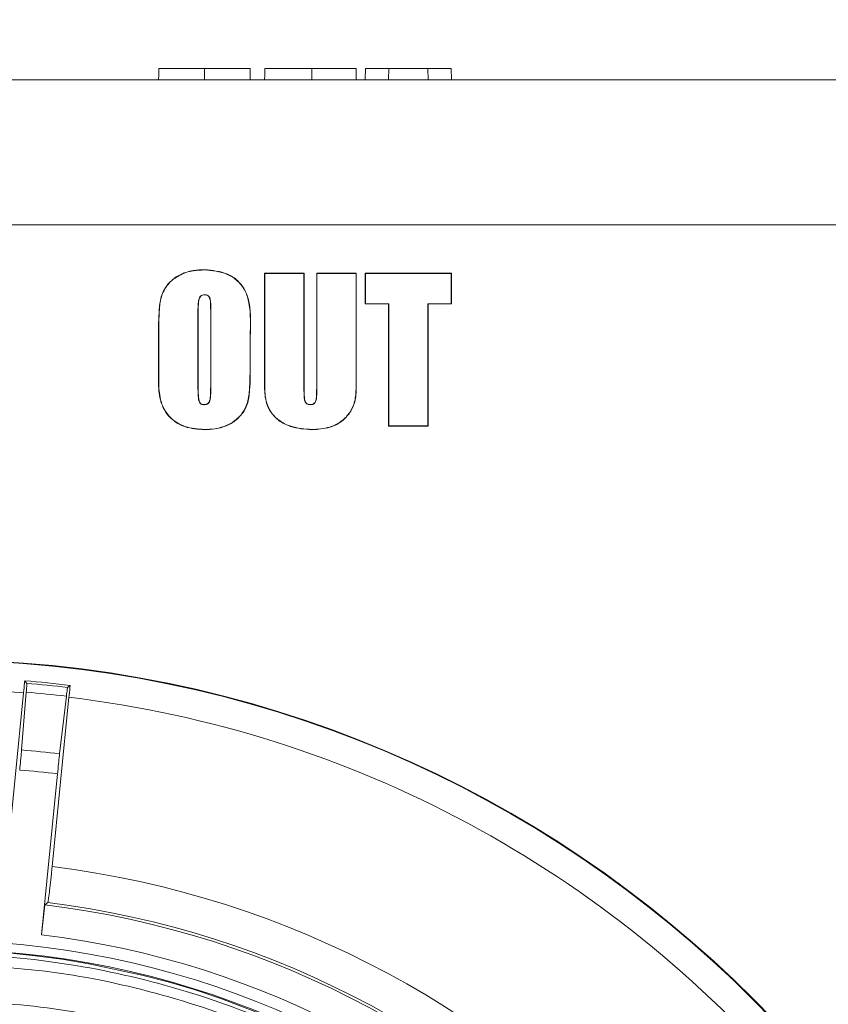
# Model space of a CAD drawing. Units: inches. Extents: x -1468 to 600, y -211 to 365.
# Drawn here: x -1050 to -1047, y 242 to 246 of the extents above; entities that cross this region are included whole.
import ezdxf

# ---------------------------------------------------------------- set-up
doc = ezdxf.new("R2010")
doc.units = ezdxf.units.IN
doc.header["$LTSCALE"] = 20
doc.header["$MEASUREMENT"] = 0
doc.header["$PDSIZE"] = -1
doc.layers.add('DIM', color=7, linetype='Continuous', lineweight=9)
doc.styles.get("Standard").update_dxf_attribs({"font": 'arial.ttf'})
doc.dimstyles.new('54X', dxfattribs={"dimscale": 18, "dimtxt": 0.18, "dimasz": 0.18, "dimexe": 0.18, "dimexo": 0.18, "dimgap": 0.18, "dimtad": 0, "dimtih": 1, "dimtoh": 1, "dimdec": 0, "dimrnd": 0.5, "dimzin": 0, "dimdsep": 46, "dimtxsty": 'Standard', "dimcen": -0.18, "dimclrd": 256, "dimclre": 256, "dimadec": 0, "dimazin": 0, "dimtfac": 1, "dimtdec": 0, "dimtofl": 0, "dimtmove": 0, "dimatfit": 0, "dimfxl": 1, "dimtolj": 1, "dimtzin": 0, "dimarcsym": 0})

# ---------------------------------------------------------------- blocks, each defined once
blk = doc.blocks.new('*D13')
at = {"layer": 'Defpoints', "color": 0, "transparency": 16777216}
for p in [(-1038.3513, 253.7225), (-1024.5006, 253.7225), (-1047.0137, 239.5925)]:
    blk.add_point(p, dxfattribs=at)
at = {"layer": 'DIM', "lineweight": -2, "transparency": 16777216}
for p, q in [((-1024.5006, 256.9625), (-1024.5006, 260.2025)), ((-1035.1113, 253.7225), (-1021.2606, 253.7225)), ((-1043.7737, 239.5925), (-1021.2606, 239.5925)), ((-1024.5006, 236.3525), (-1024.5006, 233.1125))]:
    blk.add_line(p, q, dxfattribs=at)
at = {"layer": 'DIM', "transparency": 16777216}
for points in [[(-1025.0406, 256.9625), (-1023.9606, 256.9625), (-1024.5006, 253.7225)], [(-1023.9606, 236.3525), (-1025.0406, 236.3525), (-1024.5006, 239.5925)]]:
    blk.add_solid(points, dxfattribs=at)
at = {"layer": 'DIM', "color": 0, "transparency": 16777216, "insert": (-1024.5006, 246.6575), "char_height": 3.24, "attachment_point": 5}
blk.add_mtext('\\A1;14"', dxfattribs=at)

msp = doc.modelspace()

# ---------------------------------------------------------------- linework, layer by layer
at = {"color": 0, "linetype": 'Continuous', "lineweight": 15}
for p, q in [((-1048.4052, 245.6319), (-1048.4059, 245.5925)), ((-1048.3246, 245.6319), (-1048.4052, 245.6319)), ((-1048.3246, 245.6319), (-1048.3253, 245.5925)), ((-1048.1896, 245.6319), (-1048.3246, 245.6319)), ((-1048.1896, 245.6319), (-1048.1889, 245.5925)), ((-1048.109, 245.6319), (-1048.1896, 245.6319)), ((-1048.109, 245.6319), (-1048.1083, 245.5925)), ((-1054.3225, 245.5925), (-1045.465, 245.5925)), ((-1045.465, 245.0925), (-1054.3225, 245.0925)), ((-1048.7524, 244.9243), (-1048.7531, 244.925)), ((-1048.7531, 244.6123), (-1048.7531, 244.925)), ((-1048.7531, 244.925), (-1048.6167, 244.925)), ((-1048.7524, 244.6123), (-1048.7524, 244.9243)), ((-1048.7524, 244.9243), (-1048.6174, 244.9243)), ((-1048.6174, 244.9243), (-1048.6167, 244.925)), ((-1048.6174, 244.9243), (-1048.6174, 244.5265)), ((-1048.6167, 244.925), (-1048.6167, 244.5265)), ((-1048.5726, 244.9243), (-1048.5733, 244.925)), ((-1048.5733, 244.5334), (-1048.5733, 244.925)), ((-1048.5733, 244.925), (-1048.4369, 244.925)), ((-1048.5726, 244.5334), (-1048.5726, 244.9243)), ((-1048.5726, 244.9243), (-1048.4376, 244.9243)), ((-1048.4376, 244.9243), (-1048.4369, 244.925)), ((-1048.4376, 244.9243), (-1048.4376, 244.5718)), ((-1048.4369, 244.925), (-1048.4369, 244.5718)), ((-1048.4052, 244.9243), (-1048.4059, 244.925)), ((-1048.4059, 244.8196), (-1048.4059, 244.925)), ((-1048.4059, 244.925), (-1048.1083, 244.925)), ((-1048.4052, 244.8202), (-1048.4052, 244.9243)), ((-1048.4052, 244.9243), (-1048.109, 244.9243)), ((-1048.109, 244.9243), (-1048.1083, 244.925)), ((-1048.109, 244.9243), (-1048.109, 244.8202)), ((-1048.1083, 244.925), (-1048.1083, 244.8196)), ((-1048.9832, 244.7921), (-1048.9832, 244.5411)), ((-1048.9825, 244.7921), (-1048.9825, 244.5411)), ((-1048.9391, 244.5451), (-1048.9391, 244.7921)), ((-1048.9384, 244.5451), (-1048.9384, 244.7921)), ((-1048.4052, 244.8202), (-1048.4059, 244.8196)), ((-1048.3253, 244.8196), (-1048.4059, 244.8196)), ((-1048.3246, 244.8202), (-1048.4052, 244.8202)), ((-1048.3246, 244.8202), (-1048.3253, 244.8196)), ((-1048.3253, 244.3979), (-1048.3253, 244.8196)), ((-1048.3246, 244.3986), (-1048.3246, 244.8202)), ((-1048.1896, 244.8202), (-1048.1896, 244.3986)), ((-1048.1896, 244.8202), (-1048.1889, 244.8196)), ((-1048.109, 244.8202), (-1048.1896, 244.8202)), ((-1048.1889, 244.8196), (-1048.1889, 244.3979)), ((-1048.1083, 244.8196), (-1048.1889, 244.8196)), ((-1048.109, 244.8202), (-1048.1083, 244.8196)), ((-1049.1189, 244.6161), (-1049.1189, 244.7068)), ((-1049.1182, 244.6161), (-1049.1182, 244.7068)), ((-1048.8034, 244.7068), (-1048.8034, 244.6161)), ((-1048.8027, 244.7068), (-1048.8027, 244.6161)), ((-1048.9384, 244.5451), (-1048.9391, 244.5451)), ((-1048.9611, 244.4717), (-1048.9611, 244.4723)), ((-1048.3246, 244.3986), (-1048.3253, 244.3979)), ((-1048.1889, 244.3979), (-1048.3253, 244.3979)), ((-1048.1896, 244.3986), (-1048.3246, 244.3986)), ((-1048.1896, 244.3986), (-1048.1889, 244.3979)), ((-1049.5812, 243.5194), (-1049.5739, 243.5106)), ((-1049.4242, 243.5038), (-1049.4331, 243.4966)), ((-1049.6434, 242.8944), (-1049.5851, 243.4785)), ((-1049.5922, 243.2809), (-1049.5757, 243.4802)), ((-1049.4374, 243.4664), (-1049.4606, 243.2677)), ((-1049.4284, 243.4629), (-1049.4867, 242.8787)), ((-1049.5233, 242.6437), (-1049.4679, 243.1987)), ((-1049.5113, 242.7466), (-1049.5013, 242.7546)), ((-1049.5233, 242.6437), (-1049.5113, 242.7466))]:
    msp.add_line(p, q, dxfattribs=at)
at = {"color": 0, "linetype": 'Continuous', "lineweight": 15, "flags": 128}
for points in [[(-1049.1182, 245.6319), (-1049.1185, 245.6201), (-1049.1187, 245.6083), (-1049.1189, 245.5925)], [(-1048.9608, 245.6319), (-1048.9608, 245.6201), (-1048.9608, 245.6083), (-1048.9608, 245.5925)], [(-1048.7524, 245.6319), (-1048.7526, 245.6201), (-1048.7528, 245.6083), (-1048.7531, 245.5925)], [(-1048.5899, 245.6319), (-1048.5899, 245.6201), (-1048.5899, 245.6083), (-1048.5899, 245.5925)], [(-1048.9608, 244.9367), (-1048.9608, 244.9369), (-1048.9608, 244.9371), (-1048.9608, 244.9374)], [(-1048.9601, 244.8512), (-1048.9601, 244.851), (-1048.9601, 244.8508), (-1048.9602, 244.8506)], [(-1048.9832, 244.5411), (-1048.9829, 244.5411), (-1048.9825, 244.5411)], [(-1048.5959, 244.4717), (-1048.5959, 244.4719), (-1048.5959, 244.4721), (-1048.5959, 244.4723)], [(-1048.9608, 244.3862), (-1048.9608, 244.386), (-1048.9608, 244.3858), (-1048.9608, 244.3855)], [(-1048.5899, 244.3862), (-1048.5899, 244.386), (-1048.5899, 244.3858), (-1048.5899, 244.3855)], [(-1048.7328, 242.3577), (-1048.9077, 242.4248), (-1048.9966, 242.4542), (-1049.0864, 242.4809), (-1049.177, 242.5047), (-1049.3603, 242.5438), (-1049.4527, 242.559), (-1049.5456, 242.5714), (-1049.6388, 242.5808), (-1049.8259, 242.5909), (-1049.9196, 242.5916), (-1050.0132, 242.5893), (-1050.1067, 242.5842), (-1050.2932, 242.565), (-1050.3858, 242.5511), (-1050.5696, 242.5147), (-1050.6605, 242.4921), (-1050.7507, 242.4668), (-1050.84, 242.4387), (-1051.0159, 242.374)]]:
    msp.add_lwpolyline(points, dxfattribs=at)
at = {"color": 0, "linetype": 'Continuous', "lineweight": 15}
for radius in [4, 3.9982, 3.0316, 3.001]:
    msp.add_circle((-1049.8937, 239.5925), radius, dxfattribs=at)
for centre, radius, start, end in [((-1048.9829, 244.7821), 0.0101, 87.9462, 91.8582), ((-1048.9383, 244.6362), 0.1559, 90.0694, 90.3219), ((-1049.1184, 244.7748), 0.068, 269.5149, 270.0938), ((-1048.8036, 244.8627), 0.1559, 270.0694, 270.3219), ((-1049.1184, 244.5054), 0.1107, 89.92, 90.2757), ((-1048.8033, 244.5483), 0.0678, 89.5141, 90.0946), ((-1048.7525, 244.5443), 0.068, 89.9062, 90.4851), ((-1048.4374, 244.4611), 0.1107, 89.7244, 90.08), ((-1048.617, 244.5039), 0.0226, 89.3235, 91.0677), ((-1048.5747, 244.2021), 0.3313, 89.6471, 89.7659), ((-1049.8937, 239.5925), 3.9393, 83.1544, 85.4495), ((-1049.8937, 239.5925), 3.9312, 83.271, 85.333), ((-1049.8937, 239.5925), 3.8982, 85.4594, 128.1446), ((-1049.8937, 239.5925), 3.9006, 83.2809, 85.3231), ((-1049.8937, 239.5925), 3.8982, 40.4594, 83.1446), ((-1049.8937, 239.5925), 3.7007, 83.2779, 85.326), ((-1049.8937, 239.5925), 3.6312, 83.2661, 85.3379), ((-1049.8937, 239.5925), 3.3113, 40.6646, 82.9394), ((-1049.8937, 239.5925), 3.1863, 40.6794, 82.9245), ((-1049.8937, 239.5925), 3.1771, 40.5174, 83.0865), ((-1049.8937, 239.5925), 3.0736, 40.5259, 83.0781)]:
    msp.add_arc(centre, radius, start, end, dxfattribs=at)
for points, knots in [([(-1048.9608, 245.6319), (-1048.9676, 245.6319), (-1048.9744, 245.6319), (-1048.988, 245.6319), (-1048.9947, 245.6319), (-1049.0148, 245.6319), (-1049.0278, 245.6319), (-1049.0465, 245.6319), (-1049.0525, 245.6319), (-1049.0638, 245.6319), (-1049.0692, 245.6319), (-1049.0793, 245.6319), (-1049.0839, 245.6319), (-1049.0922, 245.6319), (-1049.096, 245.6319), (-1049.1059, 245.6319), (-1049.1107, 245.6319), (-1049.1144, 245.6319), (-1049.115, 245.6319), (-1049.116, 245.6319), (-1049.1164, 245.6319), (-1049.1174, 245.6319), (-1049.1177, 245.6319), (-1049.1181, 245.6319), (-1049.1182, 245.6319), (-1049.1182, 245.6319)], [0.0000451, 0.0000451, 0.0000451, 0.0000451, 0.0625, 0.0625, 0.125, 0.125, 0.25, 0.25, 0.3125, 0.3125, 0.375, 0.375, 0.4375, 0.4375, 0.5, 0.5, 0.625, 0.625, 0.6875, 0.6875, 0.75, 0.75, 0.875, 0.875, 0.9999937, 0.9999937, 0.9999937, 0.9999937]), ([(-1048.8034, 245.6319), (-1048.8033, 245.6319), (-1048.8032, 245.6319), (-1048.8107, 245.6319), (-1048.8364, 245.6319), (-1048.8761, 245.6319), (-1048.9192, 245.6319), (-1048.9489, 245.6319), (-1048.9608, 245.6319)], [0, 0, 0, 0, 0.290593, 0.441188, 0.593799, 0.72587, 0.890153, 1, 1, 1, 1]), ([(-1048.8034, 245.6319), (-1048.8033, 245.6279), (-1048.8032, 245.6201), (-1048.803, 245.607), (-1048.8028, 245.5978), (-1048.8027, 245.5925)], [0, 0, 0, 0, 0.299985, 0.6, 1, 1, 1, 1]), ([(-1048.5899, 245.6319), (-1048.5968, 245.6319), (-1048.6036, 245.6319), (-1048.6173, 245.6319), (-1048.6241, 245.6319), (-1048.6444, 245.6319), (-1048.6577, 245.6319), (-1048.6768, 245.6319), (-1048.683, 245.6319), (-1048.695, 245.6319), (-1048.7008, 245.6319), (-1048.7117, 245.6319), (-1048.7168, 245.6319), (-1048.7259, 245.6319), (-1048.7299, 245.6319), (-1048.737, 245.6319), (-1048.7402, 245.6319), (-1048.7451, 245.6319), (-1048.7469, 245.6319), (-1048.7494, 245.6319), (-1048.7499, 245.6319), (-1048.7508, 245.6319), (-1048.7512, 245.6319), (-1048.7515, 245.6319), (-1048.7517, 245.6319), (-1048.752, 245.6319), (-1048.7522, 245.6319), (-1048.7523, 245.6319), (-1048.7523, 245.6319), (-1048.7524, 245.6319), (-1048.7524, 245.6319), (-1048.7524, 245.6319)], [0.0000499, 0.0000499, 0.0000499, 0.0000499, 0.0625, 0.0625, 0.125, 0.125, 0.25, 0.25, 0.3125, 0.3125, 0.375, 0.375, 0.4375, 0.4375, 0.5, 0.5, 0.5625, 0.5625, 0.625, 0.625, 0.6875, 0.6875, 0.75, 0.75, 0.8125, 0.8125, 0.875, 0.875, 0.9375, 0.9375, 0.9999914, 0.9999914, 0.9999914, 0.9999914]), ([(-1048.4376, 245.6319), (-1048.4373, 245.6319), (-1048.4368, 245.6319), (-1048.4404, 245.6319), (-1048.4608, 245.6319), (-1048.4901, 245.6319), (-1048.5345, 245.6319), (-1048.569, 245.6319), (-1048.5899, 245.6319)], [0, 0, 0, 0, 0.1706767, 0.3395924, 0.4858374, 0.631286, 0.7778502, 1, 1, 1, 1]), ([(-1048.4376, 245.6319), (-1048.4375, 245.6279), (-1048.4374, 245.6201), (-1048.4372, 245.607), (-1048.437, 245.5978), (-1048.4369, 245.5925)], [0, 0, 0, 0, 0.299985, 0.6, 1, 1, 1, 1]), ([(-1048.9602, 245.5925), (-1048.9626, 245.5925), (-1048.9676, 245.5925), (-1048.974, 245.5925), (-1048.9791, 245.5925), (-1048.9811, 245.5925), (-1048.9824, 245.5925), (-1048.9825, 245.5925), (-1048.9825, 245.5925)], [0, 0, 0, 0, 0.105426, 0.212078, 0.306585, 0.463771, 0.731079, 1, 1, 1, 1]), ([(-1048.9391, 245.5925), (-1048.9393, 245.5925), (-1048.9396, 245.5925), (-1048.9402, 245.5925), (-1048.9452, 245.5925), (-1048.9491, 245.5925), (-1048.9543, 245.5925), (-1048.9581, 245.5925), (-1048.9602, 245.5925)], [0, 0, 0, 0, 0.3403377, 0.6819591, 0.7601523, 0.8387566, 0.9108302, 1, 1, 1, 1]), ([(-1049.1189, 244.7068), (-1049.1191, 244.7382), (-1049.1193, 244.7859), (-1049.1117, 244.8506), (-1049.0863, 244.8921), (-1049.0471, 244.9218), (-1049.0036, 244.9356), (-1048.9734, 244.9368), (-1048.9608, 244.9374)], [0, 0, 0, 0, 0.289612, 0.4392, 0.590704, 0.722123, 0.884463, 1, 1, 1, 1]), ([(-1049.1182, 244.7068), (-1049.1184, 244.7382), (-1049.1186, 244.7858), (-1049.1111, 244.8502), (-1049.0858, 244.8916), (-1049.0469, 244.9211), (-1049.0036, 244.9349), (-1048.9734, 244.9362), (-1048.9608, 244.9367)], [0, 0, 0, 0, 0.290567, 0.439673, 0.590689, 0.721845, 0.883806, 1, 1, 1, 1]), ([(-1048.9608, 244.9374), (-1048.9336, 244.935), (-1048.8917, 244.9314), (-1048.844, 244.9003), (-1048.8174, 244.865), (-1048.7989, 244.7991), (-1048.8011, 244.7457), (-1048.8027, 244.7068)], [0, 0, 0, 0, 0.247142, 0.379142, 0.511355, 0.644494, 1, 1, 1, 1]), ([(-1048.9608, 244.9367), (-1048.9337, 244.9343), (-1048.892, 244.9307), (-1048.8445, 244.8998), (-1048.818, 244.8648), (-1048.7996, 244.799), (-1048.8018, 244.7456), (-1048.8034, 244.7068)], [0, 0, 0, 0, 0.246931, 0.37868, 0.510643, 0.643483, 1, 1, 1, 1]), ([(-1048.9601, 244.8512), (-1048.9627, 244.8511), (-1048.9679, 244.8507), (-1048.9744, 244.8466), (-1048.9796, 244.8397), (-1048.9818, 244.8274), (-1048.983, 244.8112), (-1048.9832, 244.7985), (-1048.9832, 244.7921)], [0, 0, 0, 0, 0.107537, 0.216335, 0.311199, 0.465047, 0.731632, 1, 1, 1, 1]), ([(-1048.9602, 244.8506), (-1048.9626, 244.8504), (-1048.9676, 244.85), (-1048.9739, 244.8462), (-1048.9789, 244.8395), (-1048.9811, 244.8273), (-1048.9823, 244.8113), (-1048.9825, 244.7985), (-1048.9825, 244.7921)], [0, 0, 0, 0, 0.1051, 0.211433, 0.304571, 0.455452, 0.726799, 1, 1, 1, 1]), ([(-1048.9391, 244.7921), (-1048.9393, 244.8), (-1048.9396, 244.8157), (-1048.9402, 244.8337), (-1048.9452, 244.8442), (-1048.9491, 244.8481), (-1048.9543, 244.8502), (-1048.9581, 244.8504), (-1048.9602, 244.8506)], [0, 0, 0, 0, 0.340351, 0.681953, 0.760146, 0.838749, 0.910835, 1, 1, 1, 1]), ([(-1048.9384, 244.7921), (-1048.9385, 244.8), (-1048.9387, 244.8139), (-1048.9399, 244.83), (-1048.9423, 244.8405), (-1048.9456, 244.846), (-1048.9502, 244.8495), (-1048.955, 244.8509), (-1048.9584, 244.8511), (-1048.9601, 244.8512)], [0, 0, 0, 0, 0.33501, 0.588627, 0.687814, 0.788432, 0.857149, 0.925736, 1, 1, 1, 1]), ([(-1048.9608, 244.3855), (-1048.9837, 244.3872), (-1049.0214, 244.3899), (-1049.0686, 244.4148), (-1049.0984, 244.4477), (-1049.1173, 244.495), (-1049.1201, 244.5522), (-1049.1193, 244.5948), (-1049.1189, 244.6161)], [0, 0, 0, 0, 0.208309, 0.343476, 0.479305, 0.608124, 0.803336, 1, 1, 1, 1]), ([(-1048.9608, 244.3862), (-1048.9836, 244.3879), (-1049.0212, 244.3906), (-1049.0682, 244.4153), (-1049.0978, 244.4481), (-1049.1167, 244.4952), (-1049.1194, 244.5523), (-1049.1186, 244.5948), (-1049.1182, 244.6161)], [0, 0, 0, 0, 0.208292, 0.343164, 0.478703, 0.607242, 0.802891, 1, 1, 1, 1]), ([(-1048.8034, 244.6161), (-1048.8033, 244.5847), (-1048.8032, 244.537), (-1048.8106, 244.4723), (-1048.8362, 244.4309), (-1048.8758, 244.4012), (-1048.919, 244.3878), (-1048.949, 244.3867), (-1048.9608, 244.3862)], [0, 0, 0, 0, 0.2905898, 0.4406884, 0.5927739, 0.7240128, 0.8906009, 1, 1, 1, 1]), ([(-1048.8027, 244.6161), (-1048.8026, 244.5847), (-1048.8025, 244.5369), (-1048.81, 244.472), (-1048.8357, 244.4303), (-1048.8756, 244.4005), (-1048.919, 244.3871), (-1048.949, 244.386), (-1048.9608, 244.3855)], [0, 0, 0, 0, 0.289638, 0.440181, 0.592715, 0.724223, 0.891098, 1, 1, 1, 1]), ([(-1048.5899, 244.3855), (-1048.6149, 244.3874), (-1048.6551, 244.3905), (-1048.7028, 244.4142), (-1048.7316, 244.4425), (-1048.7505, 244.4822), (-1048.7546, 244.5323), (-1048.7528, 244.5775), (-1048.753, 244.6043), (-1048.7531, 244.6123)], [0, 0, 0, 0, 0.225788, 0.363341, 0.475552, 0.587505, 0.756051, 0.926588, 1, 1, 1, 1]), ([(-1048.5899, 244.3862), (-1048.6148, 244.3881), (-1048.6548, 244.3911), (-1048.7023, 244.4148), (-1048.731, 244.4428), (-1048.7498, 244.4822), (-1048.7538, 244.5317), (-1048.7521, 244.5768), (-1048.7524, 244.6038), (-1048.7524, 244.6123)], [0, 0, 0, 0, 0.225828, 0.363041, 0.474897, 0.586495, 0.753418, 0.922303, 1, 1, 1, 1]), ([(-1048.4376, 244.5718), (-1048.4373, 244.556), (-1048.4367, 244.5244), (-1048.4404, 244.4786), (-1048.4607, 244.4398), (-1048.49, 244.4105), (-1048.5344, 244.3897), (-1048.569, 244.3875), (-1048.5899, 244.3862)], [0, 0, 0, 0, 0.170664, 0.339561, 0.485362, 0.630532, 0.777691, 1, 1, 1, 1]), ([(-1048.4369, 244.5718), (-1048.4366, 244.556), (-1048.4361, 244.5244), (-1048.4397, 244.4786), (-1048.46, 244.4396), (-1048.4893, 244.4101), (-1048.534, 244.389), (-1048.5689, 244.3868), (-1048.5899, 244.3855)], [0, 0, 0, 0, 0.169993, 0.338253, 0.484107, 0.629313, 0.776834, 1, 1, 1, 1]), ([(-1048.9832, 244.5411), (-1048.9832, 244.5342), (-1048.9832, 244.5204), (-1048.9823, 244.5018), (-1048.9811, 244.4882), (-1048.9784, 244.4799), (-1048.9747, 244.4754), (-1048.9692, 244.4723), (-1048.9644, 244.4718), (-1048.9616, 244.4717), (-1048.9611, 244.4717)], [0, 0, 0, 0, 0.254793, 0.509724, 0.685401, 0.756429, 0.82802, 0.894177, 0.983369, 1, 1, 1, 1]), ([(-1048.9825, 244.5411), (-1048.9825, 244.5342), (-1048.9825, 244.5204), (-1048.9816, 244.502), (-1048.9804, 244.4887), (-1048.978, 244.4806), (-1048.9745, 244.4761), (-1048.9692, 244.4731), (-1048.9646, 244.4725), (-1048.9617, 244.4724), (-1048.9611, 244.4723)], [0, 0, 0, 0, 0.258196, 0.516533, 0.686362, 0.756981, 0.828264, 0.893097, 0.977735, 1, 1, 1, 1]), ([(-1048.9611, 244.4717), (-1048.9588, 244.4718), (-1048.9546, 244.472), (-1048.9491, 244.4746), (-1048.9447, 244.4789), (-1048.9399, 244.4903), (-1048.939, 244.5131), (-1048.9387, 244.5331), (-1048.9384, 244.5451)], [0, 0, 0, 0, 0.0814, 0.145848, 0.210385, 0.29205, 0.575018, 1, 1, 1, 1]), ([(-1048.9611, 244.4723), (-1048.9588, 244.4725), (-1048.9548, 244.4727), (-1048.9494, 244.4752), (-1048.9453, 244.4793), (-1048.9406, 244.4905), (-1048.9397, 244.513), (-1048.9394, 244.533), (-1048.9391, 244.5451)], [0, 0, 0, 0, 0.080799, 0.143215, 0.205715, 0.285603, 0.566203, 1, 1, 1, 1]), ([(-1048.6174, 244.5265), (-1048.6172, 244.517), (-1048.6169, 244.5029), (-1048.6154, 244.4868), (-1048.6122, 244.4788), (-1048.6082, 244.4748), (-1048.6026, 244.472), (-1048.5984, 244.4718), (-1048.5959, 244.4717)], [0, 0, 0, 0, 0.427565, 0.638884, 0.724745, 0.811444, 0.887154, 1, 1, 1, 1]), ([(-1048.6167, 244.5265), (-1048.6165, 244.517), (-1048.6163, 244.503), (-1048.6147, 244.4872), (-1048.6117, 244.4794), (-1048.6079, 244.4754), (-1048.6025, 244.4727), (-1048.5984, 244.4725), (-1048.5959, 244.4723)], [0, 0, 0, 0, 0.434617, 0.643681, 0.727805, 0.812789, 0.886302, 1, 1, 1, 1]), ([(-1048.5959, 244.4717), (-1048.5929, 244.4718), (-1048.588, 244.4721), (-1048.582, 244.4753), (-1048.5779, 244.4796), (-1048.5733, 244.4925), (-1048.573, 244.5109), (-1048.5727, 244.5268), (-1048.5726, 244.5334)], [0, 0, 0, 0, 0.119623, 0.193544, 0.267594, 0.355853, 0.735184, 1, 1, 1, 1]), ([(-1048.5959, 244.4723), (-1048.593, 244.4725), (-1048.5884, 244.4728), (-1048.5826, 244.4757), (-1048.5786, 244.4799), (-1048.5742, 244.4919), (-1048.5737, 244.5102), (-1048.5734, 244.5261), (-1048.5733, 244.5334)], [0, 0, 0, 0, 0.1160166, 0.1880621, 0.2602458, 0.3452247, 0.703024, 1, 1, 1, 1]), ([(-1049.5851, 243.4785), (-1049.584, 243.4898), (-1049.5826, 243.5039), (-1049.5814, 243.5168), (-1049.5812, 243.5194)], [0, 0, 0, 0, 0.796071, 1, 1, 1, 1]), ([(-1049.5757, 243.4802), (-1049.5751, 243.4875), (-1049.574, 243.502), (-1049.5737, 243.5096), (-1049.5738, 243.5104), (-1049.5739, 243.5106)], [0, 0, 0, 0, 0.429162, 0.85833, 1, 1, 1, 1]), ([(-1049.4242, 243.5038), (-1049.4253, 243.4931), (-1049.4267, 243.4798), (-1049.4281, 243.4657), (-1049.4284, 243.4629)], [0, 0, 0, 0, 0.796114, 1, 1, 1, 1]), ([(-1049.4331, 243.4966), (-1049.4334, 243.4953), (-1049.4341, 243.4928), (-1049.4358, 243.4792), (-1049.4371, 243.4689), (-1049.4374, 243.4664)], [0, 0, 0, 0, 0.429239, 0.858466, 1, 1, 1, 1]), ([(-1049.5986, 243.2117), (-1049.5975, 243.2229), (-1049.5953, 243.2452), (-1049.5933, 243.268), (-1049.5924, 243.2786), (-1049.5922, 243.2809)], [0, 0, 0, 0, 0.439031, 0.878068, 1, 1, 1, 1]), ([(-1049.4606, 243.2677), (-1049.4616, 243.2589), (-1049.4636, 243.2414), (-1049.4662, 243.216), (-1049.4676, 243.2018), (-1049.4679, 243.1987)], [0, 0, 0, 0, 0.438957, 0.877897, 1, 1, 1, 1]), ([(-1049.5013, 242.7546), (-1049.5008, 242.7562), (-1049.5, 242.7594), (-1049.4972, 242.7814), (-1049.4935, 242.8133), (-1049.4898, 242.8479), (-1049.4876, 242.8703), (-1049.4867, 242.8787)], [0, 0, 0, 0, 0.217027, 0.434059, 0.651047, 0.868056, 1, 1, 1, 1]), ([(-1050.1901, 236.6222), (-1050.3187, 236.6399), (-1050.5769, 236.6756), (-1050.9518, 236.7927), (-1051.3088, 236.9543), (-1051.6405, 237.1615), (-1051.9425, 237.4098), (-1052.2103, 237.6963), (-1052.4382, 238.0154), (-1052.622, 238.3605), (-1052.7594, 238.7266), (-1052.8481, 239.1086), (-1052.8859, 239.4989), (-1052.8725, 239.8897), (-1052.8084, 240.2755), (-1052.6942, 240.6506), (-1052.5318, 241.0076), (-1052.3248, 241.3393), (-1052.0764, 241.6413), (-1051.79, 241.9091), (-1051.4708, 242.137), (-1051.1257, 242.3208), (-1050.7596, 242.4582), (-1050.3776, 242.5468), (-1049.9873, 242.5847), (-1049.5965, 242.5713), (-1049.2108, 242.5072), (-1048.8356, 242.393), (-1048.4787, 242.2306), (-1048.147, 242.0236), (-1047.845, 241.7752), (-1047.5772, 241.4887), (-1047.3492, 241.1696), (-1047.1655, 240.8245), (-1047.0281, 240.4584), (-1046.9394, 240.0764), (-1046.9016, 239.6861), (-1046.915, 239.2953), (-1046.9791, 238.9096), (-1047.0933, 238.5344), (-1047.2557, 238.1775), (-1047.4627, 237.8457), (-1047.711, 237.5437), (-1047.9975, 237.276), (-1048.3166, 237.0479), (-1048.6618, 236.8645), (-1049.0279, 236.7258), (-1049.4098, 236.6421), (-1049.6719, 236.6043), (-1049.8035, 236.6089), (-1049.8045, 236.609)], [0, 0, 0, 0, 0.02118, 0.042543, 0.063905, 0.085085, 0.106265, 0.127628, 0.14899, 0.17017, 0.19135, 0.212713, 0.234075, 0.255255, 0.276435, 0.297798, 0.31916, 0.34034, 0.36152, 0.382883, 0.404245, 0.425425, 0.446605, 0.467968, 0.48933, 0.51051, 0.53169, 0.553053, 0.574415, 0.595595, 0.616775, 0.638138, 0.6595, 0.68068, 0.70186, 0.723223, 0.744585, 0.765765, 0.786945, 0.808308, 0.82967, 0.85085, 0.87203, 0.893393, 0.914755, 0.935935, 0.957115, 0.978478, 0.99984, 1, 1, 1, 1]), ([(-1049.8937, 242.5425), (-1049.7656, 242.5377), (-1049.5081, 242.528), (-1049.128, 242.4496), (-1048.7611, 242.3257), (-1048.4146, 242.1545), (-1048.0932, 241.94), (-1047.8018, 241.6845), (-1047.5463, 241.3931), (-1047.3317, 241.0717), (-1047.1607, 240.7252), (-1047.036, 240.3582), (-1046.9605, 239.9781), (-1046.9354, 239.5925), (-1046.9605, 239.2069), (-1047.036, 238.8268), (-1047.1607, 238.4599), (-1047.3317, 238.1133), (-1047.5463, 237.792), (-1047.8018, 237.5005), (-1048.0932, 237.2451), (-1048.4146, 237.0306), (-1048.7611, 236.8593), (-1049.128, 236.7356), (-1049.4978, 236.6587), (-1049.7447, 236.6491), (-1049.8624, 236.6446)], [0, 0, 0, 0, 0.041629, 0.0836173, 0.1256056, 0.1672346, 0.2088636, 0.2508518, 0.2928401, 0.3344691, 0.3760982, 0.4180864, 0.4600747, 0.5017037, 0.5433327, 0.585321, 0.6273093, 0.6689383, 0.7105673, 0.7525556, 0.7945439, 0.8361729, 0.8778019, 0.9197901, 0.9617784, 1, 1, 1, 1]), ([(-1049.8937, 242.5425), (-1049.7656, 242.5377), (-1049.5081, 242.528), (-1049.128, 242.4496), (-1048.7611, 242.3257), (-1048.4146, 242.1545), (-1048.0932, 241.94), (-1047.8018, 241.6845), (-1047.5463, 241.3931), (-1047.3317, 241.0717), (-1047.1607, 240.7252), (-1047.036, 240.3582), (-1046.9605, 239.9781), (-1046.9354, 239.5925), (-1046.9605, 239.2069), (-1047.036, 238.8268), (-1047.1607, 238.4599), (-1047.3317, 238.1133), (-1047.5463, 237.792), (-1047.8018, 237.5005), (-1048.0932, 237.2451), (-1048.4146, 237.0306), (-1048.7611, 236.8593), (-1049.128, 236.7356), (-1049.4978, 236.6587), (-1049.7447, 236.6491), (-1049.8624, 236.6446)], [0, 0, 0, 0, 0.041629, 0.0836173, 0.1256056, 0.1672346, 0.2088636, 0.2508518, 0.2928401, 0.3344691, 0.3760982, 0.4180864, 0.4600747, 0.5017037, 0.5433327, 0.585321, 0.6273093, 0.6689383, 0.7105673, 0.7525556, 0.7945439, 0.8361729, 0.8778019, 0.9197901, 0.9617784, 1, 1, 1, 1]), ([(-1049.8937, 242.5425), (-1049.7656, 242.5377), (-1049.5081, 242.528), (-1049.128, 242.4496), (-1048.7611, 242.3257), (-1048.4146, 242.1545), (-1048.0932, 241.94), (-1047.8018, 241.6845), (-1047.5463, 241.3931), (-1047.3317, 241.0717), (-1047.1607, 240.7252), (-1047.036, 240.3582), (-1046.9605, 239.9781), (-1046.9354, 239.5925), (-1046.9605, 239.2069), (-1047.036, 238.8268), (-1047.1607, 238.4599), (-1047.3317, 238.1133), (-1047.5463, 237.792), (-1047.8018, 237.5005), (-1048.0932, 237.2451), (-1048.4146, 237.0306), (-1048.7611, 236.8593), (-1049.128, 236.7356), (-1049.4978, 236.6587), (-1049.7447, 236.6491), (-1049.8624, 236.6446)], [0, 0, 0, 0, 0.041629, 0.083617, 0.125606, 0.167235, 0.208864, 0.250852, 0.29284, 0.334469, 0.376098, 0.418086, 0.460075, 0.501704, 0.543333, 0.585321, 0.627309, 0.668938, 0.710567, 0.752556, 0.794544, 0.836173, 0.877802, 0.91979, 0.961778, 1, 1, 1, 1]), ([(-1049.8937, 242.4181), (-1049.771, 242.4135), (-1049.5244, 242.4042), (-1049.1603, 242.3291), (-1048.8088, 242.2105), (-1048.4769, 242.0465), (-1048.1691, 241.841), (-1047.89, 241.5963), (-1047.6453, 241.3171), (-1047.4398, 241.0093), (-1047.276, 240.6774), (-1047.1565, 240.3259), (-1047.0842, 239.9619), (-1047.0601, 239.5925), (-1047.0842, 239.2232), (-1047.1565, 238.8591), (-1047.276, 238.5076), (-1047.4398, 238.1757), (-1047.6453, 237.8679), (-1047.89, 237.5887), (-1048.1691, 237.3441), (-1048.4769, 237.1385), (-1048.8088, 236.9747), (-1049.1603, 236.8553), (-1049.5244, 236.783), (-1049.8937, 236.7589), (-1050.2631, 236.783), (-1050.6272, 236.8553), (-1050.9786, 236.9747), (-1051.3105, 237.1385), (-1051.6183, 237.3441), (-1051.8975, 237.5887), (-1052.1422, 237.8679), (-1052.3477, 238.1757), (-1052.5115, 238.5076), (-1052.6309, 238.8591), (-1052.7033, 239.2232), (-1052.7274, 239.5925), (-1052.7033, 239.9619), (-1052.6309, 240.3259), (-1052.5115, 240.6774), (-1052.3477, 241.0093), (-1052.1422, 241.3171), (-1051.8975, 241.5963), (-1051.6183, 241.8408), (-1051.3106, 242.047), (-1050.9783, 242.2085), (-1050.6986, 242.311), (-1050.5279, 242.342), (-1050.4791, 242.3508)], [0, 0, 0, 0, 0.021458, 0.043101, 0.064744, 0.086202, 0.10766, 0.129303, 0.150946, 0.172404, 0.193862, 0.215505, 0.237148, 0.258606, 0.280064, 0.301707, 0.32335, 0.344808, 0.366266, 0.387909, 0.409552, 0.43101, 0.452468, 0.474111, 0.495754, 0.517212, 0.53867, 0.560313, 0.581956, 0.603414, 0.624871, 0.646515, 0.668158, 0.689616, 0.711073, 0.732717, 0.75436, 0.775817, 0.797275, 0.818918, 0.840562, 0.862019, 0.883477, 0.90512, 0.926763, 0.948221, 0.969679, 0.991322, 1, 1, 1, 1]), ([(-1049.8937, 242.4181), (-1049.771, 242.4135), (-1049.5244, 242.4042), (-1049.1603, 242.3291), (-1048.8088, 242.2105), (-1048.4769, 242.0465), (-1048.1691, 241.841), (-1047.89, 241.5963), (-1047.6453, 241.3171), (-1047.4398, 241.0093), (-1047.276, 240.6774), (-1047.1565, 240.3259), (-1047.0842, 239.9619), (-1047.0601, 239.5925), (-1047.0842, 239.2232), (-1047.1565, 238.8591), (-1047.276, 238.5076), (-1047.4398, 238.1757), (-1047.6453, 237.8679), (-1047.89, 237.5887), (-1048.1691, 237.3441), (-1048.4769, 237.1385), (-1048.8088, 236.9747), (-1049.1603, 236.8553), (-1049.5244, 236.783), (-1049.8937, 236.7589), (-1050.2631, 236.783), (-1050.6272, 236.8553), (-1050.9786, 236.9747), (-1051.3105, 237.1385), (-1051.6183, 237.3441), (-1051.8975, 237.5887), (-1052.1422, 237.8679), (-1052.3477, 238.1757), (-1052.5115, 238.5076), (-1052.6309, 238.8591), (-1052.7033, 239.2232), (-1052.7274, 239.5925), (-1052.7033, 239.9619), (-1052.6309, 240.3259), (-1052.5115, 240.6774), (-1052.3477, 241.0093), (-1052.1422, 241.3171), (-1051.8975, 241.5963), (-1051.6183, 241.8408), (-1051.3106, 242.047), (-1050.9783, 242.2085), (-1050.6986, 242.311), (-1050.5279, 242.342), (-1050.4791, 242.3508)], [0, 0, 0, 0, 0.0214579, 0.043101, 0.0647441, 0.0862019, 0.1076598, 0.1293029, 0.150946, 0.1724039, 0.1938618, 0.2155049, 0.237148, 0.2586058, 0.2800637, 0.3017068, 0.3233499, 0.3448078, 0.3662657, 0.3879088, 0.4095518, 0.4310097, 0.4524676, 0.4741107, 0.4957538, 0.5172117, 0.5386696, 0.5603126, 0.5819557, 0.6034136, 0.6248715, 0.6465146, 0.6681577, 0.6896156, 0.7110734, 0.7327165, 0.7543596, 0.7758175, 0.7972754, 0.8189185, 0.8405615, 0.8620194, 0.8834773, 0.9051204, 0.9267635, 0.9482214, 0.9696793, 0.9913224, 1, 1, 1, 1]), ([(-1049.8937, 242.4181), (-1049.771, 242.4135), (-1049.5244, 242.4042), (-1049.1603, 242.3291), (-1048.8088, 242.2105), (-1048.4769, 242.0465), (-1048.1691, 241.841), (-1047.89, 241.5963), (-1047.6453, 241.3171), (-1047.4398, 241.0093), (-1047.276, 240.6774), (-1047.1565, 240.3259), (-1047.0842, 239.9619), (-1047.0601, 239.5925), (-1047.0842, 239.2232), (-1047.1565, 238.8591), (-1047.276, 238.5076), (-1047.4398, 238.1757), (-1047.6453, 237.8679), (-1047.89, 237.5887), (-1048.1691, 237.3441), (-1048.4769, 237.1385), (-1048.8088, 236.9747), (-1049.1603, 236.8553), (-1049.5244, 236.783), (-1049.8937, 236.7589), (-1050.2631, 236.783), (-1050.6272, 236.8553), (-1050.9786, 236.9747), (-1051.3105, 237.1385), (-1051.6183, 237.3441), (-1051.8975, 237.5887), (-1052.1422, 237.8679), (-1052.3477, 238.1757), (-1052.5115, 238.5076), (-1052.6309, 238.8591), (-1052.7033, 239.2232), (-1052.7274, 239.5925), (-1052.7033, 239.9619), (-1052.6309, 240.3259), (-1052.5115, 240.6774), (-1052.3477, 241.0093), (-1052.1422, 241.3171), (-1051.8975, 241.5963), (-1051.6183, 241.8408), (-1051.3106, 242.047), (-1050.9783, 242.2085), (-1050.6986, 242.311), (-1050.5279, 242.342), (-1050.4791, 242.3508)], [0, 0, 0, 0, 0.021458, 0.043101, 0.064744, 0.086202, 0.10766, 0.129303, 0.150946, 0.172404, 0.193862, 0.215505, 0.237148, 0.258606, 0.280064, 0.301707, 0.32335, 0.344808, 0.366266, 0.387909, 0.409552, 0.43101, 0.452468, 0.474111, 0.495754, 0.517212, 0.53867, 0.560313, 0.581956, 0.603414, 0.624871, 0.646515, 0.668158, 0.689616, 0.711073, 0.732717, 0.75436, 0.775817, 0.797275, 0.818918, 0.840562, 0.862019, 0.883477, 0.90512, 0.926763, 0.948221, 0.969679, 0.991322, 1, 1, 1, 1])]:
    msp.add_open_spline(points, degree=3, knots=knots, dxfattribs=at)

# ---------------------------------------------------------------- dimensions: what is measured, and where the dimension line sits
at = {"layer": 'DIM'}
dim = msp.add_linear_dim(base=(-1024.5006, 253.7225), p1=(-1047.0137, 239.5925), p2=(-1038.3513, 253.7225), angle=90, text='14"', dimstyle='54X', override={"dimpost": '"'}, dxfattribs=at)
dim.commit()
dim.dimension.update_dxf_attribs({"geometry": '*D13', "text_midpoint": (-1024.5006, 246.6575), "dimtype": 160})

doc.saveas('drawing.dxf')
